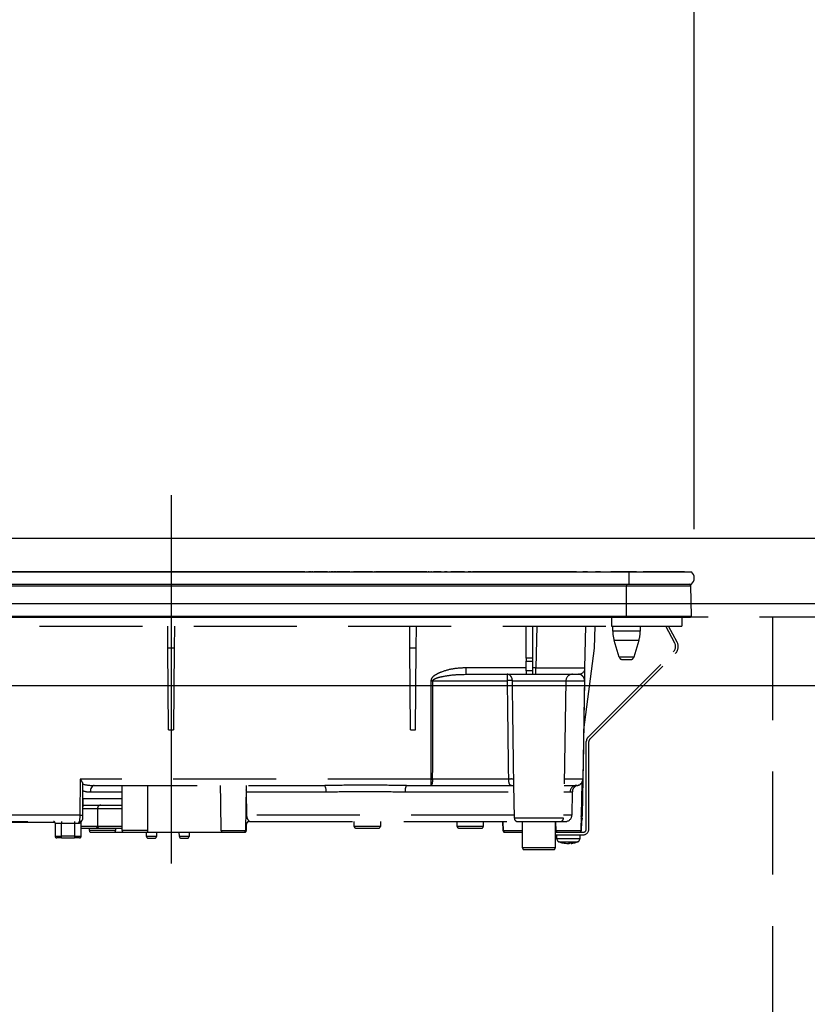
# Model space of a CAD drawing. Units: millimetres. Extents: x 210 to 6060, y -676 to 4222.
# Drawn here: x 1801 to 2042, y 1505 to 1806 of the extents above; entities that cross this region are included whole.
import ezdxf

# ---------------------------------------------------------------- set-up
doc = ezdxf.new("R2010")
doc.units = ezdxf.units.MM
doc.header["$LTSCALE"] = 3.75
doc.linetypes.add('DASHDOT', pattern=[50.5, 30, -9, 2.5, -9])
doc.linetypes.add('HIDDEN', pattern=[12.6, 8.4, -4.2])
doc.layers.add('1', color=7, linetype='Continuous', lineweight=9)
doc.layers.add('3', color=216, linetype='Continuous', lineweight=9, true_color=0x800080)
doc.layers.add('6', color=16, linetype='Continuous', lineweight=9, true_color=0x800000)
doc.styles.get("Standard").update_dxf_attribs({"font": 'txt', "bigfont": 'bigfont'})
doc.styles.add('ＭＳ ゴシック', font='txt')
doc.dimstyles.get("Standard").update_dxf_attribs({"dimtxt": 0.18, "dimasz": 0.18, "dimexe": 0.18, "dimexo": 0.0625, "dimgap": 0.09, "dimtad": 0, "dimtih": 1, "dimtoh": 1, "dimdec": 4, "dimzin": 0, "dimdsep": 46, "dimtxsty": 'Standard', "dimcen": 0.09, "dimadec": 0, "dimazin": 0, "dimtfac": 1, "dimtdec": 4, "dimtofl": 0, "dimtmove": 0, "dimatfit": 3, "dimfxl": 1, "dimtolj": 1, "dimtzin": 0, "dimarcsym": 0})

# ---------------------------------------------------------------- blocks, each defined once
blk = doc.blocks.new('G33')
at = {"layer": '3', "color": 216, "linetype": 'DASHDOT', "lineweight": 30, "true_color": 0x800080}
blk.add_line((1847.64, 1660.69), (1847.64, 1529.18), dxfattribs=at)
at = {"layer": '3', "color": 216, "linetype": 'Continuous', "lineweight": 30, "true_color": 0x800080}
for p, q in [((1707.64, 1637.3), (1987.64, 1637.3)), ((1802.64, 1637.31), (1795.14, 1637.31)), ((1805.2, 1637.33), (1802.39, 1637.33)), ((1810.14, 1637.31), (1802.64, 1637.31)), ((1806.11, 1637.33), (1806.03, 1637.33)), ((1827.08, 1637.33), (1807.45, 1637.33)), ((1810.14, 1637.31), (1810.14, 1637.3)), ((1825.14, 1637.3), (1825.14, 1637.31)), ((1832.64, 1637.31), (1825.14, 1637.31)), ((1830.28, 1637.33), (1829.38, 1637.33)), ((1829.67, 1637.31), (1829.67, 1637.31)), ((1830.22, 1637.31), (1830.22, 1637.31)), ((1830.77, 1637.33), (1830.49, 1637.33)), ((1840.14, 1637.31), (1832.64, 1637.31)), ((1833.6, 1637.33), (1833.26, 1637.33)), ((1833.97, 1637.33), (1833.87, 1637.33)), ((1834.62, 1637.33), (1834.21, 1637.33)), ((1837.37, 1637.33), (1837.17, 1637.33)), ((1837.34, 1637.31), (1837.34, 1637.31)), ((1881.61, 1637.33), (1837.68, 1637.33)), ((1840.14, 1637.31), (1840.14, 1637.3)), ((1870.14, 1637.3), (1870.14, 1637.31)), ((1877.64, 1637.31), (1870.14, 1637.31)), ((1885.14, 1637.31), (1877.64, 1637.31)), ((1882.32, 1637.33), (1882.21, 1637.33)), ((1883.34, 1637.33), (1882.71, 1637.33)), ((1884.05, 1637.33), (1883.94, 1637.33)), ((1888.52, 1637.33), (1884.44, 1637.33)), ((1885.14, 1637.31), (1885.14, 1637.3)), ((1889.23, 1637.33), (1889.12, 1637.33)), ((1890.48, 1637.33), (1889.63, 1637.33)), ((1891.04, 1637.33), (1890.71, 1637.33)), ((1895.43, 1637.33), (1891.26, 1637.33)), ((1896.15, 1637.33), (1896.04, 1637.33)), ((1897.35, 1637.33), (1896.54, 1637.33)), ((1897.98, 1637.33), (1897.55, 1637.33)), ((1898.18, 1637.33), (1898.18, 1637.3)), ((1902.35, 1637.33), (1898.18, 1637.33)), ((1903.06, 1637.33), (1902.95, 1637.33)), ((1909.26, 1637.33), (1903.45, 1637.33)), ((1909.97, 1637.33), (1909.86, 1637.33)), ((1910.14, 1637.3), (1910.14, 1637.31)), ((1917.64, 1637.31), (1910.14, 1637.31)), ((1911.17, 1637.33), (1910.37, 1637.33)), ((1911.68, 1637.33), (1911.38, 1637.33)), ((1923.92, 1637.33), (1911.97, 1637.33)), ((1925.14, 1637.31), (1917.64, 1637.31)), ((1925.82, 1637.33), (1925.05, 1637.33)), ((1925.14, 1637.31), (1925.14, 1637.3)), ((1925.14, 1637.31), (1926.61, 1637.31)), ((1926.57, 1637.33), (1926.24, 1637.33)), ((1926.61, 1637.31), (1926.61, 1637.3)), ((1927, 1637.31), (1927, 1637.3)), ((1927.3, 1637.33), (1927.04, 1637.33)), ((1927.04, 1637.31), (1927.24, 1637.31)), ((1927.25, 1637.3), (1927.25, 1637.31)), ((1927.36, 1637.31), (1927.36, 1637.3)), ((1927.37, 1637.31), (1927.48, 1637.31)), ((1927.8, 1637.31), (1927.8, 1637.3)), ((1927.8, 1637.31), (1928.21, 1637.31)), ((1930.27, 1637.33), (1927.86, 1637.33)), ((1928.21, 1637.31), (1928.21, 1637.3)), ((1928.21, 1637.31), (1928.25, 1637.31)), ((1928.25, 1637.31), (1928.25, 1637.3)), ((1928.72, 1637.31), (1932.16, 1637.31)), ((1928.72, 1637.31), (1928.72, 1637.3)), ((1932.13, 1637.33), (1931.24, 1637.33)), ((1932.16, 1637.31), (1932.16, 1637.3)), ((1932.99, 1637.31), (1932.99, 1637.3)), ((1932.99, 1637.31), (1933.36, 1637.31)), ((1937.4, 1637.33), (1933.24, 1637.33)), ((1933.36, 1637.31), (1933.36, 1637.3)), ((1933.91, 1637.31), (1933.91, 1637.3)), ((1933.91, 1637.31), (1937.55, 1637.31)), ((1937.55, 1637.31), (1937.55, 1637.3)), ((1938.12, 1637.31), (1938.12, 1637.3)), ((1938.22, 1637.31), (1938.22, 1637.3)), ((1938.22, 1637.31), (1938.61, 1637.31)), ((1939.41, 1637.33), (1938.5, 1637.33)), ((1938.61, 1637.31), (1938.61, 1637.3)), ((1939.2, 1637.31), (1939.4, 1637.31)), ((1939.2, 1637.31), (1939.2, 1637.3)), ((1939.44, 1637.31), (1939.44, 1637.3)), ((1939.76, 1637.31), (1939.76, 1637.3)), ((1939.76, 1637.31), (1940.15, 1637.31)), ((1971.6, 1637.33), (1939.8, 1637.33)), ((1940.15, 1637.31), (1940.15, 1637.3)), ((1940.15, 1637.31), (1940.23, 1637.31)), ((1940.23, 1637.31), (1940.23, 1637.3)), ((1940.23, 1637.31), (1940.41, 1637.31)), ((1940.41, 1637.31), (1940.41, 1637.3)), ((1940.41, 1637.31), (1942.14, 1637.31)), ((1942.14, 1637.31), (1942.52, 1637.31)), ((1942.14, 1637.31), (1942.14, 1637.3)), ((1942.52, 1637.31), (1942.52, 1637.3)), ((1942.52, 1637.31), (1943.05, 1637.31)), ((1943.05, 1637.31), (1943.48, 1637.31)), ((1943.05, 1637.31), (1943.05, 1637.3)), ((1943.48, 1637.31), (1943.48, 1637.3)), ((1943.48, 1637.31), (1943.72, 1637.31)), ((1943.72, 1637.31), (1943.72, 1637.3)), ((1969.14, 1637.31), (1969.57, 1637.31)), ((1969.14, 1637.31), (1969.14, 1637.3)), ((1969.57, 1637.31), (1969.57, 1637.3)), ((1969.57, 1637.31), (1969.82, 1637.31)), ((1969.82, 1637.31), (1969.82, 1637.3)), ((1969.82, 1637.31), (1970.62, 1637.31)), ((1970.62, 1637.31), (1970.87, 1637.31)), ((1970.62, 1637.31), (1970.62, 1637.3)), ((1970.87, 1637.31), (1970.87, 1637.3)), ((1970.87, 1637.31), (1971.31, 1637.31)), ((1971.31, 1637.31), (1971.31, 1637.3)), ((1971.31, 1637.31), (1971.6, 1637.31)), ((1971.65, 1637.31), (1971.65, 1637.3)), ((1971.94, 1637.31), (1971.94, 1637.3)), ((1972.57, 1637.31), (1972.57, 1637.3)), ((1973.22, 1637.31), (1973.22, 1637.3)), ((1973.49, 1637.31), (1973.49, 1637.3)), ((1975.01, 1637.33), (1973.55, 1637.33)), ((1974.31, 1637.31), (1974.6, 1637.31)), ((1974.31, 1637.31), (1974.31, 1637.3)), ((1974.6, 1637.31), (1975.02, 1637.31)), ((1974.6, 1637.31), (1974.6, 1637.3)), ((1975.02, 1637.31), (1975.02, 1637.3)), ((1975.02, 1637.31), (1975.55, 1637.31)), ((1975.55, 1637.31), (1975.55, 1637.3)), ((1976.08, 1637.31), (1976.08, 1637.3)), ((1976.91, 1637.31), (1977.34, 1637.31)), ((1976.91, 1637.31), (1976.91, 1637.3)), ((1977.34, 1637.31), (1977.34, 1637.3)), ((1977.34, 1637.31), (1977.87, 1637.31)), ((1978.97, 1637.33), (1977.43, 1637.33)), ((1977.87, 1637.31), (1977.87, 1637.3)), ((1977.87, 1637.31), (1978.13, 1637.31)), ((1978.13, 1637.31), (1978.13, 1637.3)), ((1978.56, 1637.31), (1978.98, 1637.31)), ((1978.56, 1637.31), (1978.56, 1637.3)), ((1978.98, 1637.31), (1978.98, 1637.3)), ((1978.98, 1637.31), (1980, 1637.31)), ((1980, 1637.31), (1980.43, 1637.31)), ((1980, 1637.31), (1980, 1637.3)), ((1980.43, 1637.31), (1980.43, 1637.3)), ((1980.59, 1637.31), (1980.59, 1637.3)), ((1980.8, 1637.31), (1980.8, 1637.3)), ((1981.03, 1637.31), (1981.03, 1637.3)), ((1981.83, 1637.31), (1982.74, 1637.31)), ((1981.83, 1637.31), (1981.83, 1637.3)), ((1990.04, 1637.33), (1982.1, 1637.33)), ((1982.74, 1637.31), (1982.74, 1637.3)), ((1983.09, 1637.31), (1985.15, 1637.31)), ((1983.09, 1637.31), (1983.09, 1637.3)), ((1985.15, 1637.31), (1985.15, 1637.3)), ((1985.5, 1637.31), (1985.15, 1637.31)), ((1985.5, 1637.31), (1985.93, 1637.31)), ((1985.5, 1637.31), (1985.5, 1637.3)), ((1985.93, 1637.31), (1985.93, 1637.3)), ((1985.93, 1637.31), (1986.94, 1637.31)), ((1986.94, 1637.31), (1987.37, 1637.31)), ((1986.94, 1637.31), (1986.94, 1637.3)), ((1987.37, 1637.31), (1987.37, 1637.3)), ((1988.34, 1637.31), (1987.37, 1637.31)), ((1987.64, 1637.3), (2006.77, 1637.3)), ((1987.64, 1637.3), (1987.64, 1633.5)), ((1988.34, 1637.31), (1989.15, 1637.31)), ((1988.34, 1637.31), (1988.34, 1637.3)), ((1989.15, 1637.31), (1989.15, 1637.3)), ((1990.01, 1637.31), (1989.15, 1637.31)), ((1990.01, 1637.31), (1990.01, 1637.3)), ((1990.09, 1637.31), (1990.09, 1637.3)), ((1990.36, 1637.31), (1990.36, 1637.3)), ((1991.07, 1637.31), (1991.07, 1637.3)), ((1991.74, 1637.31), (1991.74, 1637.3)), ((1992.02, 1637.31), (1992.02, 1637.3)), ((2004.64, 1637.33), (1992.07, 1637.33)), ((1992.21, 1637.31), (1992.09, 1637.31)), ((1992.21, 1637.31), (1992.21, 1637.3)), ((2004.64, 1637.33), (2004.64, 1637.3)), ((1707.64, 1633.5), (1987.64, 1633.5)), ((1708.39, 1633.01), (1986.89, 1633.01)), ((1986.89, 1633.5), (1986.89, 1633.01)), ((1986.89, 1633.01), (2006.65, 1633.01)), ((1986.89, 1623.8), (1986.89, 1633.01)), ((1987.64, 1633.5), (2006.77, 1633.5)), ((2006.84, 1623.8), (2006.65, 1633.01)), ((1708.39, 1623.8), (1986.89, 1623.8)), ((1708.39, 1623.5), (1986.89, 1623.5)), ((1986.89, 1623.8), (2006.84, 1623.8)), ((1986.89, 1623.8), (1986.89, 1623.5)), ((1986.89, 1623.5), (2006.49, 1623.5))]:
    blk.add_line(p, q, dxfattribs=at)
at = {"layer": '3', "color": 216, "linetype": 'HIDDEN', "lineweight": 30, "true_color": 0x800080}
for p, q in [((1982.34, 1623.5), (1982.34, 1620.7)), ((2003.84, 1623.5), (2003.84, 1620.7)), ((1712.84, 1620.7), (1982.34, 1620.7)), ((1846.67, 1614), (1846.61, 1620.7)), ((1848.67, 1620.7), (1848.61, 1614)), ((1920.67, 1614), (1920.62, 1620.7)), ((1922.61, 1614), (1922.67, 1620.7)), ((1956.24, 1610.96), (1956.24, 1620.7)), ((1958.24, 1610.96), (1958.24, 1620.7)), ((1959.46, 1620.7), (1959.24, 1607.97)), ((1974.24, 1607.97), (1974.46, 1620.7)), ((1977.12, 1614), (1977.35, 1620.7)), ((1982.34, 1620.7), (2003.84, 1620.7)), ((1982.74, 1619.19), (1982.74, 1620.7)), ((1986.94, 1619.19), (1982.74, 1619.19)), ((1991.14, 1619.19), (1986.94, 1619.19)), ((1991.14, 1620.7), (1991.14, 1619.19)), ((2001.69, 1615.48), (1998.92, 1620.7)), ((2002.4, 1615.86), (1999.83, 1620.7)), ((1986.94, 1616.27), (1983.18, 1616.27)), ((1984.73, 1611.21), (1983.18, 1616.27)), ((1990.71, 1616.27), (1986.94, 1616.27)), ((1990.71, 1616.27), (1989.16, 1611.21)), ((1846.89, 1589), (1846.67, 1614)), ((1848.61, 1614), (1846.67, 1614)), ((1848.61, 1614), (1848.39, 1589)), ((1920.89, 1589), (1920.67, 1614)), ((1922.61, 1614), (1920.67, 1614)), ((1922.39, 1589), (1922.61, 1614)), ((1973.91, 1589), (1977.12, 1614)), ((1956.24, 1610.96), (1956.24, 1610.03)), ((1958.24, 1610.96), (1956.24, 1610.96)), ((1958.24, 1610.03), (1958.24, 1610.96)), ((1975.17, 1586.76), (2001.31, 1612.9)), ((1975.74, 1586.19), (2001.87, 1612.33)), ((1989.16, 1611.21), (1984.73, 1611.21)), ((1985.68, 1610.5), (1988.2, 1610.5)), ((1937.91, 1606), (1937.91, 1607.97)), ((1956.24, 1607.97), (1937.91, 1607.97)), ((1956.24, 1607), (1956.24, 1610.03)), ((1956.24, 1610.03), (1958.24, 1610.03)), ((1958.24, 1607), (1958.24, 1610.03)), ((1959.24, 1607.97), (1958.24, 1607.97)), ((1959.24, 1606), (1959.24, 1607.97)), ((1927.12, 1604.03), (1927.04, 1573.96)), ((1927.71, 1604.03), (1950.43, 1604.03)), ((1937.28, 1605.97), (1937.91, 1606)), ((1937.91, 1606), (1956.24, 1606)), ((1952.04, 1604.03), (1968.39, 1604.03)), ((1956.24, 1607), (1956.24, 1606)), ((1958.24, 1607), (1956.24, 1607)), ((1956.24, 1606), (1958.24, 1606)), ((1958.24, 1606), (1958.24, 1607)), ((1958.24, 1606), (1959.24, 1606)), ((1959.24, 1606), (1972.24, 1606)), ((1968.39, 1604.03), (1967.66, 1561.98)), ((1968.39, 1604.03), (1974.1, 1604.03)), ((1973.65, 1573.96), (1974.17, 1604.03)), ((1846.89, 1589), (1848.39, 1589)), ((1920.89, 1589), (1922.39, 1589)), ((1974.64, 1558.7), (1974.64, 1585.49)), ((1975.44, 1558.7), (1975.44, 1585.49)), ((1819.87, 1573.96), (1819.68, 1562.96)), ((1927.04, 1573.96), (1819.87, 1573.96)), ((1927.04, 1573.96), (1927.04, 1572)), ((1950.81, 1573.96), (1927.63, 1573.96)), ((1973.57, 1573.96), (1967.87, 1573.96)), ((1973.45, 1562.96), (1973.65, 1573.96)), ((1820.68, 1562.98), (1820.68, 1572.72)), ((1824.09, 1572), (1894.63, 1572)), ((1832.64, 1558.2), (1832.64, 1572)), ((1870.64, 1572), (1870.4, 1558.19)), ((1919.65, 1572), (1927.04, 1572)), ((1927.04, 1572), (1952.27, 1572)), ((1952.63, 1561.98), (1952.45, 1572.3)), ((1967.83, 1572), (1971.65, 1572)), ((1973.26, 1572.81), (1973.01, 1558.19)), ((1973.34, 1572.93), (1973.16, 1562.96)), ((1820.68, 1562.98), (1820.76, 1567.96)), ((1832.64, 1567.96), (1820.76, 1567.96)), ((1822.92, 1570.03), (1832.64, 1570.03)), ((1870.71, 1570.03), (1870.61, 1570.03)), ((1870.8, 1562.96), (1870.71, 1570.03)), ((1870.71, 1570.03), (1895.02, 1570.03)), ((1919.27, 1570.03), (1952.48, 1570.03)), ((1967.8, 1570.03), (1969.67, 1570.03)), ((1970.36, 1570.09), (1970.23, 1562.96)), ((1820.71, 1565), (1825.14, 1565)), ((1820.73, 1566), (1832.64, 1566)), ((1825.14, 1565), (1829.14, 1565)), ((1825.14, 1565), (1825.14, 1559.5)), ((1829.14, 1565), (1832.64, 1565)), ((1819.68, 1562.96), (1772.31, 1562.96)), ((1819.68, 1562.96), (1819.66, 1561)), ((1820.66, 1561.98), (1820.68, 1562.96)), ((1820.68, 1562.96), (1820.68, 1562.98)), ((1952.61, 1562.96), (1870.8, 1562.96)), ((1960.14, 1561.98), (1952.63, 1561.98)), ((1967.66, 1561.98), (1960.14, 1561.98)), ((1970.23, 1562.96), (1967.68, 1562.96)), ((1973.43, 1561.91), (1973.44, 1561.98)), ((1973.44, 1561.98), (1973.44, 1561.98)), ((1772.31, 1561), (1819.66, 1561)), ((1786.74, 1560.8), (1812.04, 1560.8)), ((1812.14, 1560.5), (1812.14, 1556.5)), ((1812.14, 1560.5), (1814.14, 1560.5)), ((1814.14, 1561), (1814.14, 1560.5)), ((1814.14, 1556.5), (1814.14, 1560.5)), ((1814.14, 1560.5), (1818.14, 1560.5)), ((1818.14, 1561), (1818.14, 1560.5)), ((1818.14, 1560.5), (1818.14, 1556.5)), ((1818.14, 1560.5), (1819.36, 1560.5)), ((1820.14, 1556.5), (1820.14, 1560.87)), ((1821.14, 1559.5), (1820.14, 1559.5)), ((1820.14, 1559), (1824.64, 1559)), ((1825.14, 1559.5), (1821.14, 1559.5)), ((1822.64, 1558.2), (1822.64, 1559)), ((1824.64, 1559), (1825.64, 1559)), ((1829.14, 1559.5), (1825.14, 1559.5)), ((1825.64, 1559), (1829.14, 1559)), ((1832.64, 1559.5), (1829.14, 1559.5)), ((1829.14, 1559), (1832.64, 1559)), ((1830.64, 1559), (1830.64, 1558.2)), ((1870.43, 1560.11), (1870.59, 1560)), ((1870.59, 1560), (1870.64, 1560)), ((1870.64, 1560), (1870.64, 1558.2)), ((1871.58, 1561), (1953.71, 1561)), ((1903.64, 1559.5), (1903.64, 1561)), ((1907.64, 1559.5), (1903.64, 1559.5)), ((1904.14, 1559), (1907.64, 1559)), ((1911.64, 1559.5), (1907.64, 1559.5)), ((1907.64, 1559), (1911.14, 1559)), ((1911.64, 1561), (1911.64, 1559.5)), ((1935.14, 1559.5), (1935.14, 1561)), ((1939.14, 1559.5), (1935.14, 1559.5)), ((1935.64, 1559), (1939.14, 1559)), ((1943.14, 1559.5), (1939.14, 1559.5)), ((1939.14, 1559), (1942.64, 1559)), ((1943.14, 1561), (1943.14, 1559.5)), ((1949.19, 1558.19), (1949.14, 1561)), ((1949.28, 1558.19), (1949.23, 1561)), ((1953.63, 1561), (1966.66, 1561)), ((1955.14, 1552.9), (1955.14, 1561)), ((1965.14, 1561), (1965.14, 1552.9)), ((1965.38, 1558.19), (1965.34, 1561)), ((1966.66, 1561), (1968.24, 1561)), ((1973.14, 1561), (1973.06, 1561)), ((1973.14, 1561), (1973.09, 1558.19)), ((1812.14, 1556.5), (1814.14, 1556.5)), ((1814.14, 1556), (1812.64, 1556)), ((1814.14, 1556), (1814.14, 1556.5)), ((1818.14, 1556.5), (1814.14, 1556.5)), ((1814.14, 1556), (1818.14, 1556)), ((1818.14, 1556.5), (1818.14, 1556)), ((1818.14, 1556.5), (1820.14, 1556.5)), ((1819.64, 1556), (1818.14, 1556)), ((1830.64, 1558.2), (1822.64, 1558.2)), ((1823.14, 1557.7), (1830.14, 1557.7)), ((1830.14, 1557.7), (1833.14, 1557.7)), ((1840.57, 1558.2), (1832.64, 1558.2)), ((1833.14, 1557.7), (1840.06, 1557.7)), ((1840.06, 1557.7), (1863.47, 1557.7)), ((1840.14, 1556.4), (1840.14, 1557.7)), ((1843.14, 1556.4), (1840.14, 1556.4)), ((1840.64, 1555.9), (1842.64, 1555.9)), ((1843.14, 1557.7), (1843.14, 1556.4)), ((1850.17, 1556.39), (1850.14, 1557.7)), ((1853.12, 1556.39), (1850.17, 1556.39)), ((1850.66, 1555.9), (1852.62, 1555.9)), ((1853.14, 1557.7), (1853.12, 1556.39)), ((1870.4, 1558.19), (1862.96, 1558.19)), ((1863.47, 1557.7), (1869.9, 1557.7)), ((1869.9, 1557.7), (1870.14, 1557.7)), ((1870.64, 1558.2), (1870.4, 1558.2)), ((1949.28, 1558.19), (1949.19, 1558.19)), ((1955.14, 1558.19), (1949.28, 1558.19)), ((1949.69, 1557.7), (1949.78, 1557.7)), ((1949.78, 1557.7), (1955.14, 1557.7)), ((1965.14, 1557.7), (1973.64, 1557.7)), ((1965.14, 1556.9), (1973.64, 1556.9)), ((1973.01, 1558.19), (1965.38, 1558.19)), ((1965.64, 1555.69), (1965.64, 1556.9)), ((1972.64, 1556.9), (1972.64, 1555.69)), ((1973.09, 1558.19), (1973.01, 1558.19)), ((1965.14, 1552.9), (1955.14, 1552.9)), ((1968.15, 1554.27), (1967.18, 1554.49)), ((1967.74, 1554.49), (1968.71, 1554.27)), ((1968.18, 1554.3), (1968.08, 1554.31)), ((1968.25, 1554.27), (1968.15, 1554.27)), ((1968.71, 1554.27), (1969.18, 1554.27)), ((1969.57, 1554.27), (1969.18, 1554.27)), ((1970.04, 1554.27), (1970.14, 1554.27)), ((1955.64, 1552.4), (1964.64, 1552.4))]:
    blk.add_line(p, q, dxfattribs=at)
for points in [[(1927.63, 1573.96), (1927.65, 1577.96), (1927.69, 1593.96), (1927.71, 1604.03)], [(1974.1, 1604.03), (1974.03, 1600.04), (1973.75, 1584.04), (1973.57, 1573.96)], [(1927.63, 1573.96), (1927.62, 1573.58), (1927.59, 1573.21), (1927.53, 1572.87), (1927.46, 1572.57), (1927.37, 1572.33), (1927.27, 1572.15), (1927.16, 1572.04), (1927.04, 1572)], [(1824.09, 1572), (1823.87, 1571.96), (1823.65, 1571.85), (1823.45, 1571.67), (1823.27, 1571.43), (1823.12, 1571.13), (1823.01, 1570.79), (1822.94, 1570.42), (1822.92, 1570.03)], [(1870.8, 1562.96), (1870.65, 1562.96), (1870.48, 1562.96)], [(1819.66, 1561), (1819.6, 1560.99), (1819.54, 1560.96), (1819.49, 1560.92), (1819.45, 1560.85), (1819.41, 1560.78), (1819.38, 1560.69), (1819.36, 1560.6), (1819.36, 1560.5)]]:
    blk.add_lwpolyline(points, dxfattribs=at)
at = {"layer": '3', "color": 216, "linetype": 'Continuous', "lineweight": 30, "true_color": 0x800080}
for centre, radius, start, end in [((2005.14, 1635.4), 2.5, 310.5893, 49.4107), ((2006.15, 1633), 0.5, 1.1458, 90), ((2006.49, 1623.8), 0.3, 270, 0)]:
    blk.add_arc(centre, radius, start, end, dxfattribs=at)
at = {"layer": '3', "color": 216, "linetype": 'HIDDEN', "lineweight": 30, "true_color": 0x800080}
for centre, radius, start, end in [((1992.74, 1619.19), 10, 180, 196.9908), ((1981.14, 1619.19), 10, 343.0092, 0), ((1999.75, 1614.45), 2.2, 315, 28), ((1999.75, 1614.45), 3, 315, 28), ((1985.68, 1611.5), 1, 196.9908, 270), ((1988.2, 1611.5), 1, 270, 343.0092), ((1972.24, 1608), 2, 270, 359), ((1927.42, 1714.07), 110.04, 269.846, 270.154), ((1951.23, 1586.14), 17.92, 87.4333, 92.5667), ((1970.39, 1604), 2, 90, 179), ((1974.13, 1605.71), 1.67, 268.7214, 271.2786), ((1976.44, 1585.49), 1.8, 135, 180), ((1976.44, 1585.49), 1, 135, 180), ((1927.34, 1683.97), 110, 269.8454, 270.1546), ((1951.63, 1559.35), 14.64, 86.8103, 93.1897), ((1971.65, 1574), 2, 270, 359), ((1971.61, 1573.96), 1.96, 271.0941, 0.1031), ((1973.61, 1575.65), 1.69, 268.7213, 271.2787), ((1892.18, 1570.5), 2.87, 350.6585, 31.4281), ((1922.1, 1570.5), 2.87, 148.5719, 189.3415), ((1971.66, 1570.01), 1.99, 90.3083, 179.3194), ((1826.14, 1565), 1, 90, 180), ((1819.66, 1562), 1, 270, 359), ((1820.18, 1577.29), 14.34, 268.0016, 271.9984), ((1953.63, 1562), 1, 181, 270), ((1966.66, 1562), 1, 270, 359), ((1968.24, 1563), 2, 270, 359), ((1971.46, 1563), 2, 319.769, 359), ((1972.16, 1562.98), 1, 335.8468, 359), ((1971.44, 1562.05), 2, 327.2701, 359.0005), ((1973.31, 1568.94), 5.98, 268.5969, 271.4031), ((1811.64, 1560.5), 0.5, 0, 90), ((1820.64, 1560.87), 0.5, 130.9142, 180), ((1824.64, 1559.5), 0.5, 270, 0), ((1825.64, 1559.5), 0.5, 180, 270), ((1871.59, 1560.01), 0.994, 90.3517, 180.3475), ((1871.64, 1560), 1, 90, 180), ((1904.14, 1559.5), 0.5, 180, 270), ((1911.14, 1559.5), 0.5, 270, 0), ((1935.64, 1559.5), 0.5, 180, 270), ((1942.64, 1559.5), 0.5, 270, 0), ((1812.64, 1556.5), 0.5, 180, 270), ((1819.64, 1556.5), 0.5, 270, 0), ((1823.14, 1558.2), 0.5, 180, 270), ((1830.14, 1558.2), 0.5, 270, 0), ((1833.14, 1558.2), 0.5, 180, 270), ((1840.64, 1556.4), 0.5, 180, 270), ((1842.64, 1556.4), 0.5, 270, 0), ((1850.66, 1556.4), 0.5, 181, 270), ((1852.62, 1556.4), 0.5, 270, 359), ((1869.9, 1558.2), 0.5, 270, 359), ((1870.14, 1558.2), 0.5, 270, 0), ((1949.69, 1558.2), 0.5, 181, 270), ((1949.78, 1558.2), 0.5, 181, 270), ((1972.51, 1558.2), 0.5, 270, 359), ((1972.59, 1558.2), 0.5, 270, 359), ((1973.64, 1558.7), 1, 270, 0), ((1973.64, 1558.7), 1.8, 270, 0), ((1955.64, 1552.9), 0.5, 180, 270), ((1964.64, 1552.9), 0.5, 270, 0), ((1966.64, 1555.69), 1, 180.4291, 249.9739), ((1968.65, 1556.78), 2.57, 281.858, 296.8078), ((1969.51, 1556.78), 2.57, 281.858, 296.8078), ((1971.64, 1555.69), 1, 291.6704, 359.9141)]:
    blk.add_arc(centre, radius, start, end, dxfattribs=at)
for centre, major_axis, ratio, start_param, end_param in [((1959.24, 1608), (-15, 0.03), 0.002326, 1.571066, 3.141557), ((1824.21, 1574), (-5.51, -0.05), 0.363077, 0.870761, 1.545948), ((1836.64, 1514.71), (0, 229.16), 0.017455, -7.663044, -7.601301), ((1823.04, 1574.03), (-5.51, -0.18), 0.725828, 1.10415, 1.52518)]:
    blk.add_ellipse(centre, major_axis=major_axis, ratio=ratio, start_param=start_param, end_param=end_param, dxfattribs=at)
at = {"layer": '3', "color": 216, "linetype": 'Continuous', "lineweight": 30, "true_color": 0x800080}
for points, knots in [([(1927.25, 1637.31), (1927.25, 1637.31), (1927.25, 1637.31), (1927.26, 1637.31), (1927.28, 1637.31), (1927.32, 1637.31), (1927.34, 1637.31), (1927.36, 1637.31)], [0, 0, 0, 0, 0.073768, 0.176582, 0.40694, 0.637644, 1, 1, 1, 1]), ([(1932.93, 1637.31), (1932.92, 1637.31), (1932.91, 1637.31), (1932.9, 1637.31), (1932.9, 1637.31), (1932.91, 1637.31), (1932.91, 1637.31), (1932.93, 1637.31), (1932.96, 1637.31), (1932.98, 1637.31), (1932.99, 1637.31)], [0, 0, 0, 0, 0.314639, 0.452722, 0.508037, 0.56236, 0.609756, 0.656304, 0.751223, 1, 1, 1, 1])]:
    blk.add_open_spline(points, degree=3, knots=knots, dxfattribs=at)
at = {"layer": '3', "color": 216, "linetype": 'HIDDEN', "lineweight": 30, "true_color": 0x800080}
for points, knots in [([(1937.91, 1607.97), (1936.58, 1607.91), (1933.93, 1607.79), (1930.72, 1606.91), (1928.67, 1605.97), (1927.72, 1605.26), (1927.28, 1604.73), (1927.13, 1604.28), (1927.12, 1604.09), (1927.12, 1604.03)], [0, 0, 0, 0, 0.3293558, 0.6579512, 0.8199374, 0.8856398, 0.9519473, 0.9874816, 1, 1, 1, 1]), ([(1974.17, 1604.03), (1974.17, 1604.18), (1974.18, 1604.51), (1974.19, 1605.08), (1974.2, 1605.76), (1974.21, 1606.42), (1974.23, 1607.16), (1974.24, 1607.82), (1974.24, 1607.92), (1974.24, 1607.97)], [0, 0, 0, 0, 0.034874, 0.078623, 0.159972, 0.293131, 0.426892, 0.713391, 1, 1, 1, 1]), ([(1927.71, 1604.03), (1927.71, 1604.06), (1927.72, 1604.12), (1927.76, 1604.22), (1927.93, 1604.43), (1928.34, 1604.66), (1929.26, 1605.02), (1931.25, 1605.48), (1934.04, 1605.89), (1936.27, 1605.95), (1937.28, 1605.97)], [0, 0, 0, 0, 0.007494, 0.017245, 0.031272, 0.087948, 0.153278, 0.327828, 0.695533, 1, 1, 1, 1]), ([(1950.48, 1606), (1950.48, 1606), (1950.48, 1606), (1950.48, 1606), (1950.48, 1606), (1950.48, 1606), (1950.47, 1605.99), (1950.47, 1605.98), (1950.45, 1605.91), (1950.44, 1605.73), (1950.43, 1605.36), (1950.43, 1604.93), (1950.43, 1604.43), (1950.43, 1604.17), (1950.43, 1604.03)], [0, 0, 0, 0, 0.00261, 0.006972, 0.013339, 0.025519, 0.048856, 0.093904, 0.183917, 0.406489, 0.537295, 0.774721, 0.885119, 1, 1, 1, 1]), ([(1950.43, 1604.03), (1950.48, 1599.73), (1950.6, 1589.7), (1950.74, 1579.68), (1950.81, 1573.96)], [0, 0, 0, 0, 0.429922, 1, 1, 1, 1]), ([(1952.04, 1604.03), (1952.03, 1604.17), (1952.01, 1604.43), (1951.88, 1604.9), (1951.71, 1605.22), (1951.5, 1605.49), (1951.25, 1605.74), (1950.94, 1605.92), (1950.69, 1605.98), (1950.59, 1606), (1950.54, 1606), (1950.51, 1606), (1950.5, 1606), (1950.49, 1606), (1950.48, 1606), (1950.48, 1606)], [0, 0, 0, 0, 0.11572, 0.226464, 0.433162, 0.463465, 0.593437, 0.824937, 0.912039, 0.954609, 0.976394, 0.98769, 0.993574, 0.997369, 1, 1, 1, 1]), ([(1952.44, 1573.96), (1952.36, 1579.68), (1952.22, 1589.7), (1952.09, 1599.73), (1952.04, 1604.03)], [0, 0, 0, 0, 0.570075, 1, 1, 1, 1]), ([(1974.1, 1604.03), (1974.1, 1604.07), (1974.1, 1604.15), (1974.08, 1604.32), (1974.04, 1604.59), (1973.85, 1605.1), (1973.59, 1605.4), (1973.09, 1605.82), (1972.67, 1605.99), (1972.29, 1606), (1972.24, 1606)], [0, 0, 0, 0, 0.008996, 0.020664, 0.053377, 0.127427, 0.399981, 0.506057, 0.930915, 1, 1, 1, 1]), ([(1820.68, 1572.72), (1820.57, 1572.89), (1820.34, 1573.29), (1820.03, 1573.72), (1819.87, 1573.96), (1819.87, 1573.96)], [0, 0, 0, 0, 0.448539, 0.99432, 1, 1, 1, 1]), ([(1950.81, 1573.96), (1950.82, 1573.79), (1950.83, 1573.58), (1950.86, 1573.2), (1950.89, 1572.97), (1950.98, 1572.62), (1951.15, 1572.29), (1951.63, 1572.01), (1952.19, 1572.01), (1952.55, 1572)], [0, 0, 0, 0, 0.096369, 0.116288, 0.233699, 0.259444, 0.415153, 0.62938, 1, 1, 1, 1]), ([(1952.45, 1572.3), (1952.45, 1572.55), (1952.45, 1573.04), (1952.44, 1573.65), (1952.44, 1573.96)], [0, 0, 0, 0, 0.488496, 1, 1, 1, 1]), ([(1862.96, 1558.19), (1862.93, 1560.48), (1862.86, 1565.09), (1862.8, 1569.69), (1862.77, 1572)], [0, 0, 0, 0, 0.498164, 1, 1, 1, 1]), ([(1919.65, 1572), (1917, 1572.03), (1911.52, 1572.08), (1903.16, 1572.09), (1897.48, 1572.03), (1894.63, 1572)], [0, 0, 0, 0, 0.317885, 0.658174, 1, 1, 1, 1]), ([(1952.48, 1571.8), (1952.48, 1571.8), (1952.49, 1571.77), (1952.42, 1571.94), (1952.21, 1572.02), (1952.25, 1572.01), (1952.26, 1572.01)], [0, 0, 0, 0, 0.080783, 0.423317, 0.900077, 1, 1, 1, 1]), ([(1971.88, 1572), (1971.87, 1572), (1971.85, 1572), (1971.76, 1571.97), (1971.61, 1571.92), (1971.4, 1571.82), (1971.09, 1571.63), (1970.73, 1571.26), (1970.42, 1570.72), (1970.39, 1570.29), (1970.37, 1570.08)], [0, 0, 0, 0, 0.172009, 0.316671, 0.392507, 0.456978, 0.550402, 0.681725, 0.842086, 1, 1, 1, 1]), ([(1870.71, 1570.03), (1870.71, 1570.16), (1870.7, 1570.38), (1870.64, 1570.57), (1870.62, 1570.66)], [0, 0, 0, 0, 0.580096, 1, 1, 1, 1]), ([(1895.02, 1570.03), (1897.73, 1570.1), (1903.21, 1570.22), (1911.39, 1570.2), (1916.71, 1570.09), (1919.27, 1570.03)], [0, 0, 0, 0, 0.337745, 0.681349, 1, 1, 1, 1]), ([(1969.67, 1570.03), (1969.9, 1570.05), (1970.31, 1570.08), (1970.31, 1570.09), (1970.31, 1570.09)], [0, 0, 0, 0, 0.581674, 1, 1, 1, 1]), ([(1871.58, 1561), (1871.57, 1561.01), (1871.56, 1561.04), (1871.35, 1561.31), (1871.09, 1561.73), (1870.86, 1562.3), (1870.82, 1562.74), (1870.8, 1562.96)], [0, 0, 0, 0, 0.206454, 0.401995, 0.588606, 0.786441, 1, 1, 1, 1]), ([(1819.36, 1560.5), (1819.5, 1560.52), (1819.65, 1560.54), (1819.9, 1560.65), (1820.09, 1560.81), (1820.13, 1560.85), (1820.14, 1560.87)], [0, 0, 0, 0, 0.301966, 0.32886, 0.70986, 1, 1, 1, 1]), ([(1840.06, 1557.7), (1840.12, 1557.71), (1840.24, 1557.72), (1840.39, 1557.81), (1840.5, 1557.94), (1840.56, 1558.08), (1840.57, 1558.17), (1840.57, 1558.2)], [0, 0, 0, 0, 0.22023, 0.440584, 0.657669, 0.870368, 1, 1, 1, 1]), ([(1862.96, 1558.19), (1862.97, 1558.14), (1862.98, 1558.03), (1863.07, 1557.88), (1863.19, 1557.77), (1863.34, 1557.71), (1863.43, 1557.7), (1863.47, 1557.7)], [0, 0, 0, 0, 0.210899, 0.421751, 0.634041, 0.850325, 1, 1, 1, 1]), ([(1965.38, 1558.19), (1965.38, 1558.14), (1965.4, 1558.03), (1965.48, 1557.88), (1965.61, 1557.77), (1965.75, 1557.71), (1965.85, 1557.7), (1965.89, 1557.7)], [0, 0, 0, 0, 0.209517, 0.418975, 0.630228, 0.846395, 1, 1, 1, 1]), ([(1971.06, 1555.69), (1970.71, 1555.69), (1970, 1555.69), (1968.8, 1555.69), (1967.65, 1555.69), (1966.65, 1555.69), (1965.97, 1555.69), (1965.63, 1555.69), (1965.68, 1555.69), (1965.69, 1555.69)], [0, 0, 0, 0, 0.156966, 0.313932, 0.470898, 0.627864, 0.78483, 0.941796, 1, 1, 1, 1]), ([(1966.3, 1554.76), (1966.29, 1554.76), (1966.26, 1554.76), (1966.53, 1554.76), (1967.1, 1554.76), (1967.91, 1554.76), (1968.86, 1554.76), (1969.85, 1554.76), (1970.43, 1554.76), (1970.72, 1554.76)], [0, 0, 0, 0, 0.058199, 0.215166, 0.372132, 0.529099, 0.686066, 0.843033, 1, 1, 1, 1]), ([(1968.08, 1554.31), (1967.93, 1554.32), (1967.31, 1554.36), (1966.74, 1554.59), (1966.3, 1554.77)], [0, 0, 0, 0, 0.2496507, 1, 1, 1, 1]), ([(1970.67, 1554.49), (1970.53, 1554.48), (1970.25, 1554.46), (1969.95, 1554.48), (1969.81, 1554.49)], [0, 0, 0, 0, 0.501776, 1, 1, 1, 1]), ([(1972.01, 1554.77), (1971.58, 1554.6), (1970.97, 1554.36), (1970.32, 1554.31), (1970.13, 1554.3)], [0, 0, 0, 0, 0.7105435, 1, 1, 1, 1]), ([(1970.72, 1554.76), (1970.97, 1554.76), (1971.47, 1554.76), (1971.93, 1554.76), (1971.99, 1554.76), (1972.01, 1554.76)], [0, 0, 0, 0, 0.340012, 0.680024, 1, 1, 1, 1]), ([(1972.63, 1555.69), (1972.6, 1555.69), (1972.54, 1555.69), (1971.98, 1555.69), (1971.36, 1555.69), (1971.06, 1555.69)], [0, 0, 0, 0, 0.319988, 0.659994, 1, 1, 1, 1])]:
    blk.add_open_spline(points, degree=3, knots=knots, dxfattribs=at)
blk.add_open_spline([(1967.74, 1554.49), (1967.65, 1554.48), (1967.45, 1554.46), (1967.27, 1554.48), (1967.18, 1554.49)], degree=3, dxfattribs=at)
blk = doc.blocks.new('_DOT')
at = {"color": 0}
blk.add_line((-0.5, 0), (-1, 0), dxfattribs=at)
at = {"color": 0, "const_width": 0.5}
blk.add_lwpolyline([(-0.25, 0, 1), (0.25, 0, 1)], format="xyb", close=True, dxfattribs=at)
blk = doc.blocks.new('Dim58')
at = {"layer": '3', "color": 216, "linetype": 'Continuous', "lineweight": 30, "true_color": 0x800080}
for p, q in [((1531.64, 1619.5), (1531.64, 1881.36)), ((1687.64, 1650.45), (1687.64, 1881.36)), ((1687.64, 1866.36), (1531.64, 1866.36))]:
    blk.add_line(p, q, dxfattribs=at)
at = {"layer": '3', "color": 216, "linetype": 'Continuous', "lineweight": 30, "true_color": 0x800080, "xscale": 9, "yscale": 9, "zscale": 9}
for p, rotation in [((1531.64, 1866.36), 179.9999999999998), ((1687.64, 1866.36), 359.9999999999997)]:
    blk.add_blockref('_DOT', p, dxfattribs=dict(at, rotation=rotation))
at = {"layer": '3', "color": 216, "linetype": 'Continuous', "lineweight": 9, "true_color": 0x800080, "insert": (1609.64, 1866.36), "char_height": 60, "width": 728.5714, "attachment_point": 8, "style": 'ＭＳ ゴシック'}
blk.add_mtext('156', dxfattribs=at)
blk = doc.blocks.new('Dim59')
at = {"layer": '3', "color": 216, "linetype": 'Continuous', "lineweight": 30, "true_color": 0x800080}
for p, q in [((1687.64, 1650.45), (1687.64, 1881.36)), ((2007.64, 1650.35), (2007.64, 1881.36)), ((2007.64, 1866.36), (1687.64, 1866.36))]:
    blk.add_line(p, q, dxfattribs=at)
at = {"layer": '3', "color": 216, "linetype": 'Continuous', "lineweight": 30, "true_color": 0x800080, "xscale": 9, "yscale": 9, "zscale": 9}
for p, rotation in [((1687.64, 1866.36), 179.9999999999998), ((2007.64, 1866.36), 359.9999999999997)]:
    blk.add_blockref('_DOT', p, dxfattribs=dict(at, rotation=rotation))
at = {"layer": '3', "color": 216, "linetype": 'Continuous', "lineweight": 9, "true_color": 0x800080, "insert": (1847.64, 1866.36), "char_height": 60, "width": 771.4286, "attachment_point": 8, "style": 'ＭＳ ゴシック'}
blk.add_mtext('320', dxfattribs=at)
blk = doc.blocks.new('Dim60')
at = {"layer": '3', "color": 216, "linetype": 'Continuous', "lineweight": 30, "true_color": 0x800080}
for p, q in [((2246.64, 1994.5), (2246.64, 1851.36)), ((2007.64, 1650.45), (2007.64, 1881.36)), ((2246.64, 1866.36), (2007.64, 1866.36))]:
    blk.add_line(p, q, dxfattribs=at)
at = {"layer": '3', "color": 216, "linetype": 'Continuous', "lineweight": 30, "true_color": 0x800080, "xscale": 9, "yscale": 9, "zscale": 9}
for p, rotation in [((2007.64, 1866.36), 179.9999999999998), ((2246.64, 1866.36), 359.9999999999997)]:
    blk.add_blockref('_DOT', p, dxfattribs=dict(at, rotation=rotation))
at = {"layer": '3', "color": 216, "linetype": 'Continuous', "lineweight": 9, "true_color": 0x800080, "insert": (2127.14, 1866.36), "char_height": 60, "width": 757.1429, "attachment_point": 8, "style": 'ＭＳ ゴシック'}
blk.add_mtext('239', dxfattribs=at)

msp = doc.modelspace()

# ---------------------------------------------------------------- linework, layer by layer
at = {"layer": '1', "color": 7, "linetype": 'HIDDEN', "lineweight": 30}
msp.add_line((2031.642, 1623.5), (2031.642, 942.5), dxfattribs=at)
at = {"layer": '6', "color": 16, "linetype": 'Continuous', "lineweight": 30, "true_color": 0x800000}
for p, q in [((2284.642, 1647.5), (1532.642, 1647.5)), ((2551.642, 1627.5), (1532.642, 1627.5)), ((2551.642, 1602.5), (1532.642, 1602.5))]:
    msp.add_line(p, q, dxfattribs=at)
at = {"layer": '6', "color": 16, "linetype": 'HIDDEN', "lineweight": 30, "true_color": 0x800000}
msp.add_line((2531.642, 1623.5), (1552.642, 1623.5), dxfattribs=at)

# ---------------------------------------------------------------- block references
msp.add_blockref('G33', (0, 0))

# ---------------------------------------------------------------- dimensions: what is measured, and where the dimension line sits
at = {"layer": '3', "color": 216, "linetype": 'Continuous', "lineweight": 30, "true_color": 0x800080}
for base, p1, p2, picture, middle in [((2007.642, 1866.36), (2246.642, 2009.5), (2007.642, 1635.448), 'Dim60', (2127.142, 1866.36)), ((1531.642, 1866.36), (1687.642, 1635.448), (1531.642, 1604.5), 'Dim58', (1609.642, 1866.36)), ((1687.642, 1866.36), (2007.642, 1635.352), (1687.642, 1635.448), 'Dim59', (1847.642, 1866.36))]:
    dim = msp.add_linear_dim(base=base, p1=p1, p2=p2, angle=180, dimstyle='Standard', override={"dimscale": 1, "dimtxt": 60, "dimasz": 9, "dimexe": 15, "dimexo": 15, "dimgap": 0, "dimtad": 1, "dimtih": 0, "dimtoh": 0, "dimdec": 2, "dimzin": 8, "dimtxsty": 'ＭＳ ゴシック', "dimblk1": 'DOT', "dimblk2": 'DOT', "dimsah": 1, "dimse1": 0, "dimse2": 0, "dimtix": 0, "dimtofl": 1, "dimtmove": 1, "dimatfit": 2, "dimtzin": 8}, dxfattribs=at)
    dim.commit()
    dim.dimension.update_dxf_attribs({"geometry": picture, "text_midpoint": middle, "dimtype": 160, "text_rotation": 360})

doc.saveas('drawing.dxf')
